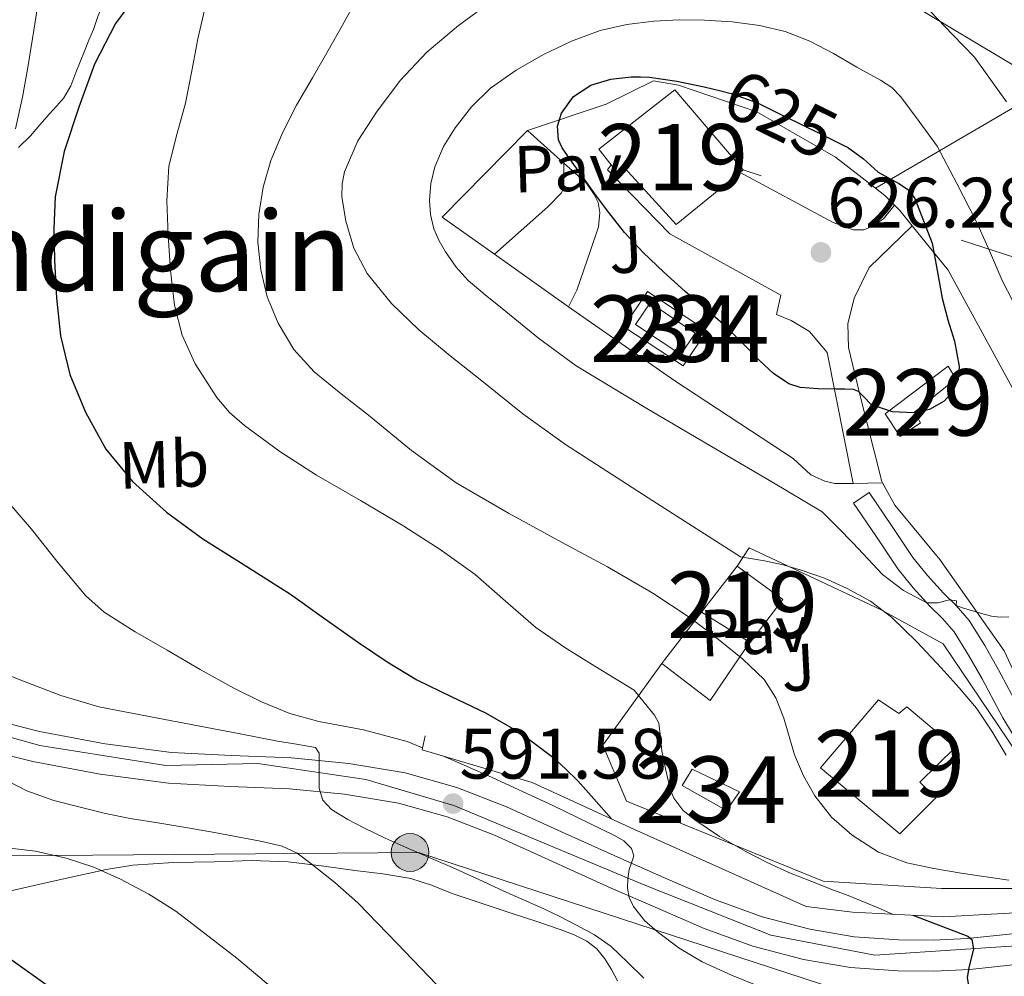
# Model space of a CAD drawing. Extents: x 614178 to 621078, y 738839 to 743582.
# Drawn here: x 617824 to 617972, y 740479 to 740623 of the extents above; entities that cross this region are included whole.
import ezdxf
from ezdxf.enums import TextEntityAlignment as Align

# ---------------------------------------------------------------- set-up
doc = ezdxf.new("R2010")
doc.units = 0
doc.header["$MEASUREMENT"] = 0
for name, pattern in [('DGN Style 2', [79.06753, 47.440518, -31.627012]), ('DGN Style 3', [110.69454200000001, 79.06753, -31.627012]), ('DGN Style 4', [126.58711553, 63.25402400000001, -31.627012, 0.07906753000000001, -31.627012]), ('DGN Style 5', [55.347271, 23.720259, -31.627012]), ('DGN Style 7', [158.13506, 71.16077700000001, -31.627012, 23.720259, -31.627012])]:
    doc.linetypes.add(name, pattern=pattern)
for name, color, linetype in [('Nivel 15', 7, 'Continuous'), ('Nivel 16', 7, 'Continuous'), ('Nivel 20', 7, 'Continuous'), ('Nivel 21', 7, 'Continuous'), ('Nivel 22', 7, 'Continuous'), ('Nivel 23', 7, 'Continuous'), ('Nivel 25', 7, 'Continuous'), ('Nivel 26', 7, 'Continuous'), ('Nivel 32', 7, 'Continuous'), ('Nivel 33', 7, 'Continuous'), ('Nivel 36', 7, 'Continuous'), ('Nivel 37', 7, 'Continuous'), ('Nivel 4', 7, 'Continuous'), ('Nivel 41', 7, 'Continuous'), ('Nivel 45', 7, 'Continuous'), ('Nivel 48', 7, 'Continuous'), ('Nivel 5', 7, 'Continuous'), ('Nivel 52', 7, 'Continuous'), ('Nivel 54', 7, 'Continuous'), ('Nivel 7', 7, 'Continuous')]:
    doc.layers.add(name, color=color, linetype=linetype)
doc.styles.add('Style-arial', font='arial.shx', dxfattribs={"bigfont": 'arialbig.shx'})
doc.styles.add('Style-ariali', font='ariali.shx', dxfattribs={"bigfont": 'arialibig.shx'})
doc.styles.add('Style-arialn', font='arialn.shx', dxfattribs={"bigfont": 'arialnbig.shx'})
doc.styles.add('Style-times', font='times.shx', dxfattribs={"bigfont": 'timesbig.shx'})

# ---------------------------------------------------------------- blocks, each defined once
blk = doc.blocks.new('5PATER')
at = {"layer": 'Nivel 7', "linetype": 'Continuous', "lineweight": 0}
h = blk.add_hatch(color=53, dxfattribs=at)
edge = h.paths.add_edge_path()
edge.add_ellipse((0, 0), major_axis=(-1.095731442945027, -1.110710700472634), ratio=0.9994222409660316, start_angle=0, end_angle=360)
blk = doc.blocks.new('5PELE')
at = {"layer": 'Nivel 32', "linetype": 'Continuous', "lineweight": 0}
h = blk.add_hatch(color=9, dxfattribs=at)
edge = h.paths.add_edge_path()
edge.add_arc((-0.0002000001259148121, 0), 2.85, 0, 360)
at = {"layer": 'Nivel 32', "color": 8, "linetype": 'Continuous', "lineweight": 0}
blk.add_circle((-0.0002000001259148121, 0), 2.85, dxfattribs=at)

msp = doc.modelspace()

# ---------------------------------------------------------------- linework, layer by layer
at = {"layer": 'Nivel 15', "color": 141, "linetype": 'Continuous', "lineweight": 0, "elevation": 624.5120000000001, "flags": 128}
for points in [[(617918.737, 740582.0959999999), (617927.629, 740576.179), (617924.091, 740570.9110000001), (617915.155, 740576.777), (617918.737, 740582.0959999999)], [(617919.1370000001, 740580.3840000001), (617925.905, 740575.8400000001), (617923.7450000001, 740572.6240000001), (617916.8970000001, 740577.1200000001), (617919.1370000001, 740580.3840000001)]]:
    msp.add_lwpolyline(points, dxfattribs=at)
at = {"layer": 'Nivel 15', "color": 1, "linetype": 'Continuous', "lineweight": 13, "extrusion": (-0.13977737599231, -0.1778232889842997, 0.974084782272832), "elevation": -217458.1338491975, "flags": 128}
msp.add_lwpolyline([(28171.43076821859, 939224.492489046), (28171.43076821859, 939233.4763572551)], dxfattribs=at)
at = {"layer": 'Nivel 15', "color": 1, "linetype": 'Continuous', "lineweight": 13}
for points in [[(617913.26, 740601.176, 629.684), (617911.3770000001, 740603.52, 629.504), (617922.8489999999, 740612.4480000001, 629.184), (617933.1370000001, 740600.3999999999, 629.792), (617932.656, 740600.0090000001, 629.802)], [(617932.656, 740600.0090000001, 629.802), (617923.041, 740592.176, 630), (617915.3289999999, 740600.672, 629.84), (617914.385, 740599.7760000001, 629.792), (617913.26, 740601.176, 629.684)], [(617932.2390000001, 740540.7220000001, 616.168), (617939.071, 740535.7139999999, 615.5120000000001), (617934.159, 740529.2660000001, 614.6320000000001), (617926.831, 740533.842, 614.136)], [(617944.767, 740510.402, 613.896), (617953.4709999999, 740520.642, 613.832), (617956.527, 740518.5619999999, 616.184), (617957.7749999999, 740519.554, 615.912), (617965.0390000001, 740513.426, 616.5360000000001), (617959.7110000001, 740508.21, 615.976), (617962.095, 740505.8900000001, 615.016), (617956.6869999999, 740500.45, 614.072), (617944.767, 740510.402, 613.896)]]:
    msp.add_polyline3d(points, dxfattribs=at)
at = {"layer": 'Nivel 15', "color": 1, "linetype": 'Continuous', "lineweight": 0}
msp.add_polyline3d([(617954.479, 740563.682, 628.488), (617963.983, 740570.8500000001, 627.784), (617965.119, 740568.946, 627.384), (617958.9269999999, 740563.922, 627.88), (617959.8230000001, 740562.3060000001, 627.672), (617956.7350000001, 740560.2579999999, 628.2), (617954.479, 740563.682, 628.488)], dxfattribs=at)
at = {"layer": 'Nivel 15', "color": 141, "linetype": 'Continuous', "lineweight": 0}
msp.add_polyline3d([(617923.935, 740507.7139999999, 605.416), (617925.439, 740510.162, 605.256), (617932.575, 740506.77, 605.368), (617930.591, 740503.9380000001, 605.48), (617923.935, 740507.7139999999, 605.416)], dxfattribs=at)
at = {"layer": 'Nivel 16', "color": 1, "linetype": 'Continuous', "lineweight": 13, "extrusion": (-0.04273384493932347, 0.08702874357506059, 0.9952888104909289), "elevation": 38671.57857525798, "flags": 128}
msp.add_lwpolyline([(-881093.7672471148, -390528.0521956739), (-881085.817372147, -390528.0521956739), (-881073.4335074446, -390529.7024535418)], dxfattribs=at)
at = {"layer": 'Nivel 16', "color": 1, "linetype": 'Continuous', "lineweight": 13, "extrusion": (-0.07585130307486676, -0.06928475820106313, 0.9947091042625804), "elevation": -97558.85063856214, "flags": 128}
msp.add_lwpolyline([(-130084.3990490328, 950697.6013382436), (-130093.8328620082, 950695.5377099474), (-130094.7958601755, 950713.9156827009)], dxfattribs=at)
at = {"layer": 'Nivel 16', "color": 1, "linetype": 'Continuous', "lineweight": 13, "extrusion": (0.01501612497131096, -0.01339357356679431, 0.9997975435946804), "elevation": -15.25843470584914, "flags": 128}
msp.add_lwpolyline([(617821.5798801717, 740672.552429277), (617827.0694838834, 740667.6569901665)], dxfattribs=at)
at = {"layer": 'Nivel 16', "color": 1, "linetype": 'Continuous', "lineweight": 13, "extrusion": (-0.01789203664986729, 0.01267446100972054, 0.9997595876322632), "elevation": -1044.928399856883, "flags": 128}
msp.add_lwpolyline([(-961494.7638927954, 76121.083456747), (-961494.7638927952, 76107.40131901181)], dxfattribs=at)
at = {"layer": 'Nivel 16', "color": 1, "linetype": 'Continuous', "lineweight": 13}
for points in [[(617906.145, 740601.425, 625.612), (617909.537, 740598.3999999999, 625.52), (617910.689, 740596.6880000001, 625.264), (617911.297, 740595.52, 625.136), (617911.537, 740593.9839999999, 624.944), (617911.3289999999, 740591.824, 624.928), (617910.1610000001, 740588.2720000001, 624.768), (617908.081, 740582.3200000001, 624.6080000000001), (617906.8489999999, 740579.7919999999, 624.384)], [(617906.8489999999, 740579.7919999999, 624.384), (617922.8489999999, 740568.6240000001, 624.4), (617940.6570000001, 740556.96, 623.696), (617943.3130000001, 740554.48, 623.088), (617945.409, 740553.5519999999, 622.368), (617946.8970000001, 740553.1680000001, 622.16)], [(618027.5190000001, 740489.138, 608.696), (618019.007, 740491.0260000001, 609.928), (617984.783, 740489.138, 607.288), (617963.263, 740487.97, 604.92), (617949.5989999999, 740488.658, 604.376), (617942.591, 740489.49, 603.816), (617916.7509999999, 740501.122, 600.808), (617901.3430000001, 740508.1939999999, 599.048), (617884.7990000001, 740513.074, 597.24), (617885.2309999999, 740515.202, 597.08)]]:
    msp.add_polyline3d(points, dxfattribs=at)
at = {"layer": 'Nivel 20', "color": 7, "linetype": 'DGN Style 2', "lineweight": 0, "extrusion": (0.3531410696559991, 0.2061228324305262, 0.9125813732884503), "elevation": 371449.8204947975, "flags": 128}
msp.add_lwpolyline([(328106.6673087648, -827479.4576048348), (328106.6673087649, -827507.1884307512)], dxfattribs=at)
at = {"layer": 'Nivel 20', "color": 7, "linetype": 'DGN Style 2', "lineweight": 0, "extrusion": (0.03382855522670455, -0.001410293786788536, 0.9994266555994537), "elevation": 20485.49559247294, "flags": 128}
msp.add_lwpolyline([(765694.671297068, -586210.9021961971), (765693.6356452699, -586212.3494195223), (765692.2165788398, -586213.9147835269)], dxfattribs=at)
at = {"layer": 'Nivel 20', "color": 7, "linetype": 'DGN Style 2', "lineweight": 0, "extrusion": (0.1797704552078126, 0.1483618571410316, 0.972456344922506), "elevation": 221574.7976498754, "flags": 128}
msp.add_lwpolyline([(177857.9092898221, -921749.5066960352), (177856.8140749265, -921749.6225335626), (177853.8474353519, -921749.5967918895)], dxfattribs=at)
at = {"layer": 'Nivel 20', "color": 7, "linetype": 'DGN Style 2', "lineweight": 0, "extrusion": (-0.2808020934564465, -0.00437323072025614, 0.9597557289037375), "elevation": -176162.270562501, "flags": 128}
msp.add_lwpolyline([(-730840.5935025644, 604251.6922218255), (-730840.5935025644, 604248.8150993048)], dxfattribs=at)
at = {"layer": 'Nivel 20', "color": 7, "linetype": 'DGN Style 2', "lineweight": 0, "extrusion": (-0.2806017595161023, -0.004305261653225397, 0.9598146265183526), "elevation": -175988.1028704121, "flags": 128}
msp.add_lwpolyline([(-730985.9995973567, 604131.1630197931), (-730985.9995973567, 604126.5449180186)], dxfattribs=at)
at = {"layer": 'Nivel 20', "color": 7, "linetype": 'DGN Style 2', "lineweight": 0, "elevation": 624.264, "flags": 128}
msp.add_lwpolyline([(617954.0900000001, 740553.2790000001), (617953.983, 740553.4739999999)], dxfattribs=at)
at = {"layer": 'Nivel 20', "color": 7, "linetype": 'DGN Style 2', "lineweight": 0, "extrusion": (0.7856221833400223, -0.6100607552246097, 0.1030711403780671), "elevation": 33749.30004680209, "flags": 128}
msp.add_lwpolyline([(963876.6195153554, -2884.199125392101), (963877.3475816383, -2883.946781404695), (963886.394641578, -2883.592896609596)], dxfattribs=at)
at = {"layer": 'Nivel 20', "color": 7, "linetype": 'DGN Style 2', "lineweight": 0}
for points in [[(617919.6329999999, 740613.808, 625.92), (617923.3929999999, 740613.1840000001, 626.5600000000001), (617935.169, 740609.152, 626.496), (617947.041, 740602.3200000001, 626.064), (617953.0149999999, 740597.655, 625.857)], [(617958.574, 740592, 625.734), (617963.983, 740585.3300000001, 625.7520000000001), (617977.183, 740561.058, 622.088), (617989.4709999999, 740565.6499999999, 618.072)], [(617981.183, 740522.8500000001, 617.6080000000001), (617974.0789999999, 740524.45, 618.408), (617972.415, 740528.0020000001, 619.688), (617962.703, 740541.7620000001, 622.936), (617955.935, 740549.922, 624.264), (617954.0900000001, 740553.2790000001, 624.264)], [(617932.2390000001, 740540.7220000001, 615.48), (617934.0149999999, 740543.49, 616.648), (617953.9029999999, 740534.1780000001, 617.5600000000001), (617963.247, 740529.0419999999, 616.936), (617981.871, 740501.3459999999, 613.672)], [(617984.1270000001, 740496.9299999999, 614.024), (617985.7110000001, 740492.226, 611.416), (617962.9909999999, 740492.226, 609.592), (617945.183, 740493.3459999999, 607.448), (617915.5830000001, 740505.362, 604.232), (617912.0149999999, 740513.7779999999, 604.52), (617920.885, 740526.0830000001, 609.741)]]:
    msp.add_polyline3d(points, dxfattribs=at)
at = {"layer": 'Nivel 21', "color": 7, "linetype": 'Continuous', "lineweight": 13}
for points in [[(617949.658, 740553.2110000001, 623.464), (617945.7590000001, 740572.898, 625.912), (617943.1030000001, 740576.05, 626.12), (617940.335, 740577.73, 626.216), (617938.111, 740578.6259999999, 626.504), (617938.783, 740581.554, 627.5600000000001), (617922.0789999999, 740590.77, 627.992), (617912.703, 740600.4340000001, 627.7520000000001), (617913.26, 740601.176, 627.8000000000001)], [(617932.656, 740600.0090000001, 627.944), (617946.655, 740592.466, 627.384), (617949.6950000001, 740591.362, 626.904), (617951.2790000001, 740591.362, 626.7280000000001), (617952.6070000001, 740591.922, 626.36), (617954.2390000001, 740593.058, 626.312), (617955.9210000001, 740595.077, 625.736)], [(617958.574, 740592, 625.432), (617952.0789999999, 740585.73, 626.072), (617949.8230000001, 740581.1059999999, 626.5360000000001), (617948.895, 740577.25, 626.52), (617948.959, 740573.666, 626.216), (617950.5590000001, 740566.994, 625.432), (617953.983, 740553.4739999999, 624.264)], [(617820.689, 740517.4880000001, 585.76), (617827.192, 740515.8630000001, 586.3050000000001), (617837.078, 740514.014, 587.187), (617847.057, 740512.7039999999, 588.048), (617856.0989999999, 740512.2320000001, 588.667), (617865.1529999999, 740511.888, 589.264), (617873.744, 740511.048, 590.006), (617882.257, 740509.6159999999, 590.896), (617890.021, 740507.443, 591.982), (617897.521, 740504.5120000001, 593.04), (617906.3470000001, 740500.52, 593.994), (617915.169, 740496.5279999999, 594.88), (617922.058, 740493.496, 595.501), (617928.977, 740490.5120000001, 596.144), (617935.9539999999, 740487.9750000001, 597.023), (617943.169, 740486.0800000001, 597.904), (617949.844, 740484.9510000001, 598.544), (617956.561, 740484.48, 599.184), (617961.7320000001, 740484.44, 599.679), (617966.8970000001, 740484.672, 600.176), (617976.5, 740485.7039999999, 601.413)], [(617819.497, 740512.9920000001, 585.76), (617826.2, 740511.317, 586.3050000000001), (617836.3470000001, 740509.4199999999, 587.187), (617846.632, 740508.0689999999, 588.048), (617855.889, 740507.5860000001, 588.667), (617864.838, 740507.246, 589.264), (617873.131, 740506.435, 590.006), (617881.2420000001, 740505.071, 590.896), (617888.544, 740503.027, 591.982), (617895.7150000001, 740500.2250000001, 593.04), (617904.4299999999, 740496.283, 593.994), (617913.274, 740492.281, 594.88), (617920.2, 740489.233, 595.501), (617927.26, 740486.1880000001, 596.144), (617934.5660000001, 740483.531, 597.023), (617942.189, 740481.5290000001, 597.904), (617949.2919999999, 740480.328, 598.544), (617956.3800000001, 740479.831, 599.184), (617961.818, 740479.7890000001, 599.679), (617967.25, 740480.033, 600.176), (617976.9850000001, 740481.0789999999, 601.413)]]:
    msp.add_polyline3d(points, dxfattribs=at)
at = {"layer": 'Nivel 21', "color": 7, "linetype": 'DGN Style 3', "lineweight": 0}
msp.add_polyline3d([(617949.743, 740550.226, 622.6), (617952.101, 740551.8119999999, 622.6), (617955.4210000001, 740546.8759999999, 621.7040000000001), (617958.673, 740542.04, 620.808), (617960.8600000001, 740539.3219999999, 620.497), (617963.2790000001, 740536.693, 620.264), (617965.185, 740534.7990000001, 619.961), (617967.155, 740532.5630000001, 619.576), (617969.4809999999, 740528.7860000001, 618.851), (617971.5590000001, 740525.135, 618.104), (617974.6780000001, 740519.3090000001, 616.7330000000001), (617978.0390000001, 740513.797, 615.592), (617982.9240000001, 740507.1869999999, 614.6560000000001), (617987.6680000001, 740500.767, 613.72)], dxfattribs=at)
at = {"layer": 'Nivel 21', "color": 7, "linetype": 'Continuous', "lineweight": 0}
msp.add_polyline3d([(617985.5989999999, 740498.7860000001, 613.72), (617980.639, 740505.4979999999, 614.6560000000001), (617975.679, 740512.21, 615.592), (617972.21, 740517.898, 616.7330000000001), (617969.071, 740523.7620000001, 618.104), (617967.0360000001, 740527.338, 618.851), (617964.8630000001, 740530.8659999999, 619.576), (617963.115, 740532.8500000001, 619.961), (617961.2309999999, 740534.7220000001, 620.264), (617958.7050000001, 740537.467, 620.497), (617956.3829999999, 740540.354, 620.808), (617953.0630000001, 740545.29, 621.7040000000001), (617949.743, 740550.226, 622.6)], dxfattribs=at)
at = {"layer": 'Nivel 22', "color": 30, "linetype": 'DGN Style 5', "lineweight": 30, "elevation": 625, "flags": 128}
msp.add_lwpolyline([(617929.7380000001, 740612.314), (617931.3330000001, 740611.9240000001), (617935.2660000001, 740610.494), (617938.3970000001, 740608.962), (617941.5220000001, 740607.422), (617945.1669999999, 740605.6329999999), (617948.5630000001, 740603.9410000001)], dxfattribs=at)
at = {"layer": 'Nivel 23', "color": 7, "linetype": 'DGN Style 4', "lineweight": 0}
msp.add_polyline3d([(617641.429, 740566.4639999999, 575.549), (617711.8289999999, 740545.244, 578.135), (617770.521, 740529.2919999999, 581.809), (617827.2679999999, 740513.757, 586.35), (617846.23, 740510.746, 587.994), (617860.075, 740511.047, 588.934), (617876.3289999999, 740508.638, 590.318), (617889.5719999999, 740504.723, 591.6560000000001), (617918.317, 740492.7220000001, 595.208), (617937.2790000001, 740485.193, 597.2570000000001), (617952.9310000001, 740482.1810000001, 598.85), (617975.8060000001, 740483.6869999999, 601.271), (617995.0689999999, 740484.591, 603.024), (618019.75, 740484.591, 606.3290000000001), (618027.2919999999, 740483.371, 607.392)], dxfattribs=at)
at = {"layer": 'Nivel 25', "color": 1, "linetype": 'Continuous', "lineweight": 0, "extrusion": (-0.03576848870322775, -0.01039561107194305, 0.9993060324476822), "elevation": -29190.99948257774, "flags": 128}
msp.add_lwpolyline([(-538646.9495570657, 799521.0609779386), (-538640.1786851684, 799512.8995835877), (-538647.5609541096, 799507.449705123)], dxfattribs=at)
at = {"layer": 'Nivel 25', "color": 1, "linetype": 'Continuous', "lineweight": 0}
msp.add_polyline3d([(617895.6869999999, 740587.699, 620.88), (617903.713, 740594.8319999999, 620.912), (617905.777, 740596.96, 620.912), (617906.145, 740597.744, 620.912), (617906.145, 740599.392, 620.912), (617906.145, 740601.425, 620.912)], dxfattribs=at)
at = {"layer": 'Nivel 32', "color": 6, "linetype": 'DGN Style 7', "lineweight": 0, "extrusion": (-0.228223524680985, -0.3382541037608996, 0.91296121717798), "elevation": -390996.8388438341, "flags": 128}
msp.add_lwpolyline([(97689.3441155859, 876223.8855933379), (97781.6109483653, 876291.1451109014), (98096.93904951599, 876309.8096576589)], dxfattribs=at)
at = {"layer": 'Nivel 32', "color": 6, "linetype": 'DGN Style 7', "lineweight": 0, "extrusion": (0.1568501222319103, -0.05056379315946222, 0.9863271982345221), "elevation": 60094.52602298086, "flags": 128}
msp.add_lwpolyline([(894474.1699666767, -355965.6372301301), (894474.1699666767, -355858.5612344261)], dxfattribs=at)
at = {"layer": 'Nivel 33', "color": 7, "linetype": 'Continuous', "lineweight": 0}
msp.add_polyline3d([(617688.067, 740496.051, 567.3770000000001), (617884.2309999999, 740497.628, 590.014), (617962.6969999999, 740471.9890000001, 597.503), (618035.3770000001, 740496.413, 609.37)], dxfattribs=at)
at = {"layer": 'Nivel 36', "color": 92, "linetype": 'Continuous', "lineweight": 0}
for points in [[(617839.361, 740629.952, 597.5840000000001), (617838.0730000001, 740627.6880000001, 597.5600000000001), (617836.7849999999, 740625.4240000001, 597.5360000000001), (617835.997, 740623.5150000001, 597.52), (617835.3289999999, 740621.5519999999, 597.504), (617834.648, 740619.912, 597.42), (617833.969, 740618.2720000001, 597.248), (617833.3260000001, 740616.6640000001, 597.048), (617832.689, 740615.0560000001, 596.848), (617831.919, 740613.078, 596.621), (617830.881, 740611.2479999999, 596.416), (617829.807, 740610.0260000001, 596.3240000000001), (617828.7050000001, 740608.8319999999, 596.24), (617827.2779999999, 740607.1910000001, 596.054), (617825.841, 740605.5519999999, 595.856), (617824.0260000001, 740603.7930000001, 595.615)], [(617820.449, 740491.2960000001, 577.6800000000001), (617828.827, 740493.196, 578.812), (617837.217, 740495.088, 579.952), (617841.257, 740495.7450000001, 580.513), (617847.3970000001, 740496.111, 581.398), (617853.521, 740496.24, 582.32), (617859.077, 740496.4380000001, 583.516), (617864.6410000001, 740496.24, 584.6560000000001), (617869.655, 740495.6240000001, 585.255), (617874.673, 740494.9439999999, 585.84), (617878.8870000001, 740494.4280000001, 586.394), (617883.0730000001, 740493.744, 586.944), (617886.2220000001, 740492.696, 587.315), (617889.3289999999, 740491.4720000001, 587.616), (617893.841, 740489.9680000001, 587.814), (617898.3530000001, 740488.4639999999, 588.032), (617902.0449999999, 740487.2320000001, 588.41), (617905.729, 740486, 588.816), (617907.6980000001, 740485.253, 589.068), (617909.601, 740484.304, 589.296), (617911.0689999999, 740483.121, 589.323), (617912.273, 740481.632, 589.216), (617913.318, 740480.0290000001, 589.096), (617914.193, 740478.3200000001, 588.976)]]:
    msp.add_polyline3d(points, dxfattribs=at)
at = {"layer": 'Nivel 4', "color": 30, "linetype": 'Continuous', "lineweight": 30, "flags": 128}
for points, elevation in [([(617842.351, 740627.5150000001), (617838.625, 740622.4480000001), (617835.4979999999, 740616.3049999999), (617833.105, 740609.8400000001), (617830.9410000001, 740603.1740000001), (617829.5689999999, 740596.368), (617829.3570000001, 740591.585), (617829.473, 740586.8), (617829.774, 740581.108), (617830.369, 740575.4240000001), (617831.783, 740569.5760000001), (617834.1130000001, 740563.936), (617837.213, 740558.3840000001), (617841.217, 740553.4880000001), (617846.3189999999, 740548.885), (617851.7930000001, 740544.848), (617858.4269999999, 740540.706), (617865.0090000001, 740536.5120000001), (617870.1030000001, 740532.8729999999), (617875.2010000001, 740529.2320000001), (617879.5519999999, 740526.3630000001), (617884.0009999999, 740523.648), (617889.1540000001, 740521.1089999999), (617894.3530000001, 740518.6400000001), (617899.649, 740515.6229999999), (617904.4809999999, 740511.9839999999), (617906.3530000001, 740510.2080000001), (617908.2250000001, 740508.432), (617910.6399999999, 740505.7050000001), (617913.294, 740502.709)], 600), ([(617961.5700000001, 740589.358), (617962.314, 740585.2380000001), (617963.058, 740581.118), (617963.932, 740577.852), (617964.9140000001, 740574.622), (617965.639, 740570.7820000001), (617965.4650000001, 740568.8330000001), (617964.594, 740566.926), (617963.358, 740565.5760000001), (617961.169, 740564.3430000001), (617958.8019999999, 740563.8060000001), (617955.5900000001, 740563.993), (617952.45, 740565.054), (617951.119, 740566.3700000001), (617950.49, 740567.04), (617949.7139999999, 740567.358), (617948.426, 740567.382), (617947.138, 740567.3900000001), (617944.425, 740567.4450000001), (617941.7139999999, 740567.646), (617939.9820000001, 740568.186), (617937.683, 740569.7679999999), (617935.602, 740571.71), (617933.0390000001, 740574.3319999999), (617930.45, 740576.8940000001), (617927.425, 740579.4990000001), (617924.402, 740582.1100000001), (617921.1950000001, 740584.9920000001), (617918.0660000001, 740587.966), (617915.254, 740591.003), (617912.6740000001, 740594.2380000001), (617910.784, 740596.807), (617908.9140000001, 740599.3900000001), (617907.3759999999, 740601.5549999999), (617905.8740000001, 740603.7420000001), (617905.3300000001, 740604.932), (617905.175, 740606.9650000001), (617905.7620000001, 740608.926), (617907.601, 740611.4539999999), (617910.1939999999, 740613.182), (617913.2069999999, 740614.0660000001), (617916.2579999999, 740614.398), (617917.6440000001, 740614.435), (617919.0260000001, 740614.3659999999), (617923.145, 740613.7690000001), (617927.2339999999, 740612.926), (617929.7380000001, 740612.314)], 625), ([(617948.5630000001, 740603.9410000001), (617948.8019999999, 740603.8219999999), (617951.2110000001, 740602.0549999999), (617953.4580000001, 740600.0460000001), (617956.568, 740598.3400000001), (617958.007, 740597.405), (617958.962, 740596.094), (617960.2660000001, 740592.726), (617961.5700000001, 740589.358)], 625), ([(617958.6429999999, 740488.202), (617963.1429999999, 740486.4820000001), (617966.9110000001, 740485.0419999999), (617967.5490000001, 740484.557), (617967.764, 740483.1259999999), (617967.0900000001, 740480.2509999999), (617966.854, 740478.8019999999), (617967.023, 740477.538), (617968.1340000001, 740474.9610000001), (617969.567, 740472.4820000001), (617972.257, 740468.9550000001), (617975.311, 740465.8260000001), (617979.2649999999, 740463.013), (617983.2150000001, 740460.226), (617986.8740000001, 740456.8999999999), (617990.335, 740453.3300000001), (617993.6399999999, 740449.3859999999), (617996.3670000001, 740445.0260000001), (617998.119, 740440.889), (617999.146, 740437.344)], 600), ([(617822.6059999999, 740481.7660000001), (617829.0730000001, 740477.1840000001)], 575)]:
    msp.add_lwpolyline(points, dxfattribs=dict(at, elevation=elevation))
at = {"layer": 'Nivel 5', "color": 30, "linetype": 'Continuous', "lineweight": 0, "flags": 128}
for points, elevation in [([(617834.125, 740652.8859999999), (617832.8970000001, 740650.48), (617831.253, 740646.1570000001), (617830.033, 740641.744), (617828.7239999999, 740635.5150000001), (617827.5530000001, 740629.264), (617826.5320000001, 740622.6969999999), (617825.521, 740616.128), (617824.666, 740611.3400000001), (617823.5689999999, 740606.592)], 595), ([(617874.929, 740626.048), (617872.787, 740622.2150000001), (617870.673, 740618.368), (617868.283, 740614.257), (617865.889, 740610.1440000001), (617863.8160000001, 740606.0860000001), (617862.033, 740601.8400000001), (617860.868, 740597.815), (617860.2409999999, 740593.712), (617860.085, 740589.547), (617860.497, 740585.3759999999), (617861.473, 740581.283), (617863.121, 740577.344), (617865.487, 740573.351), (617868.5290000001, 740570), (617872.615, 740566.6980000001), (617876.737, 740563.456), (617883.203, 740558.1799999999), (617889.9369999999, 740553.28), (617897.8049999999, 740548.7309999999), (617905.7609999999, 740544.352), (617912.71, 740540.6540000001), (617919.5050000001, 740536.7039999999), (617922.321, 740534.8400000001), (617925.1370000001, 740532.976), (617927.3999999999, 740531.2409999999), (617929.663, 740529.506), (617933.0789999999, 740526.753), (617936.271, 740523.666), (617938.051, 740520.913), (617939.263, 740517.858), (617940.0590000001, 740515.0959999999), (617940.8630000001, 740512.338), (617942.216, 740509.1840000001), (617943.919, 740506.162), (617946.4269999999, 740502.9439999999), (617949.5190000001, 740500.226), (617953.467, 740497.6969999999), (617957.743, 740496.0819999999), (617961.828, 740495.237), (617965.935, 740494.5460000001), (617973.121, 740493.4839999999)], 610), ([(617972.706, 740512.3019999999), (617970.537, 740515.8999999999), (617968.2579999999, 740519.3740000001), (617965.6499999999, 740522.4439999999), (617962.946, 740525.4380000001), (617959.274, 740529.3289999999), (617955.426, 740533.0700000001), (617952.2609999999, 740535.476), (617948.77, 740537.406), (617945.3630000001, 740538.9169999999), (617941.858, 740540.142), (617939.1240000001, 740540.94), (617936.354, 740541.55), (617934.5290000001, 740541.8389999999), (617932.7050000001, 740542.128), (617919.537, 740550.6000000001), (617906.369, 740559.0719999999), (617899.9639999999, 740563.702), (617893.7609999999, 740568.6240000001), (617889.007, 740572.432), (617884.321, 740576.3360000001), (617880.2010000001, 740580.287), (617876.5290000001, 740584.8160000001), (617874.5320000001, 740588.6200000001), (617873.3130000001, 740592.6880000001), (617872.7039999999, 740596.4240000001), (617872.7450000001, 740598.3049999999), (617873.121, 740600.128), (617875.1340000001, 740604.781), (617877.905, 740609.1200000001), (617881.4839999999, 740613.851), (617885.4890000001, 740618.1440000001), (617890.277, 740622.1440000001), (617895.3130000001, 740625.808)], 615), ([(617852.0290000001, 740624.4580000001), (617851.057, 740620.1599999999), (617850.131, 740615.301), (617849.2010000001, 740610.4480000001), (617847.878, 740605.7150000001), (617846.673, 740600.9439999999), (617846.381, 740595.743), (617846.5930000001, 740590.5279999999), (617846.9169999999, 740585.283), (617847.521, 740580.048), (617848.669, 740575.5179999999), (617850.625, 740571.1840000001), (617853.879, 740566.1200000001), (617855.8260000001, 740563.8929999999), (617858.0490000001, 740561.9040000001), (617863.3859999999, 740557.987), (617868.913, 740554.432), (617875.5009999999, 740550.6170000001), (617882.065, 740546.7679999999), (617887.5090000001, 740543.24), (617892.801, 740539.4880000001), (617897.3219999999, 740535.463), (617901.889, 740531.504), (617906.291, 740528.52), (617910.7849999999, 740525.6799999999), (617913.737, 740523.888), (617916.689, 740522.0959999999), (617918.24, 740520.2010000001), (617919.791, 740518.3060000001), (617920.3999999999, 740517.1100000001), (617920.676, 740515.0150000001), (617920.879, 740512.882), (617921.476, 740510.031), (617922.1270000001, 740507.186), (617922.6769999999, 740505.8119999999), (617924.0590000001, 740504.0190000001), (617925.8230000001, 740502.53), (617929.5590000001, 740500.024), (617933.439, 740497.842), (617936.7250000001, 740496.1370000001), (617940.0789999999, 740494.594), (617943.1969999999, 740493.3570000001), (617946.3189999999, 740492.1300000001), (617948.9110000001, 740491.1410000001), (617951.487, 740490.1140000001), (617953.423, 740489.29), (617955.6170000001, 740488.355)], 605), ([(617961.297, 740624.24), (617964.625, 740620.8), (617967.953, 740617.3600000001)], 615), ([(617973.122, 740533.1340000001), (617971.81, 740533.074), (617970.514, 740533.23), (617968.8230000001, 740533.6880000001), (617967.138, 740534.1740000001), (617966.156, 740534.4739999999), (617965.185, 740534.7990000001), (617965.2180000001, 740535.534), (617964.162, 740535.666), (617962.395, 740535.212), (617960.754, 740535.246), (617957.274, 740537.1030000001), (617954.1140000001, 740539.5020000001), (617951.899, 740541.862), (617949.682, 740544.206), (617947.3530000001, 740546.575), (617945.0249999999, 740548.9439999999), (617937.409, 740553.4240000001), (617929.7930000001, 740557.9040000001), (617918.8459999999, 740564.324), (617908.0009999999, 740570.9280000001), (617902.327, 740575.092), (617896.865, 740579.5519999999), (617894.2849999999, 740581.6100000001), (617891.7450000001, 740583.7280000001), (617889.9040000001, 740585.754), (617888.337, 740588.048), (617887.3430000001, 740589.733), (617886.561, 740591.5519999999), (617886.0430000001, 740593.7039999999), (617885.905, 740595.8559999999), (617886.0900000001, 740598.369), (617886.7050000001, 740600.8800000001), (617888.0179999999, 740603.9199999999), (617889.7450000001, 740606.72), (617892.212, 740609.9040000001), (617895.0889999999, 740612.6880000001), (617898.966, 740615.4340000001), (617903.0889999999, 740617.76), (617907.2690000001, 740619.771), (617911.6170000001, 740621.3759999999), (617915.6070000001, 740622.3160000001), (617919.649, 740622.8160000001), (617923.4809999999, 740622.983), (617927.3130000001, 740622.9439999999), (617931.4550000001, 740622.6769999999), (617935.585, 740622.128), (617939.446, 740621.233), (617943.1529999999, 740619.808), (617946.736, 740617.9140000001), (617950.209, 740615.8559999999), (617953.807, 740613.912), (617955.4809999999, 740612.8030000001), (617956.865, 740611.392), (617959.5930000001, 740607.6799999999), (617962.321, 740603.9680000001)], 620), ([(617967.953, 740617.3600000001), (617972.7690000001, 740610.6710000001)], 615), ([(617962.321, 740603.9680000001), (617965.2649999999, 740598.335), (617968.21, 740592.702), (617970.1769999999, 740588.23), (617972.1140000001, 740583.7420000001), (617974.5160000001, 740579.067)], 620), ([(617822.2990000001, 740550.6499999999), (617826.0009999999, 740546.304), (617830.0020000001, 740541.227), (617834.1769999999, 740536.256), (617836.929, 740533.815), (617841.5930000001, 740530.844), (617846.433, 740528.112), (617851.408, 740525.1869999999), (617856.449, 740522.368), (617860.6070000001, 740520.321), (617864.8970000001, 740518.5760000001), (617869.264, 740517.3389999999), (617875.9890000001, 740516.0900000001), (617882.561, 740514.352), (617884.868, 740513.4140000001)], 595), ([(617819.0020000001, 740525.689), (617824.817, 740523.4240000001), (617830.412, 740521.26), (617836.129, 740519.568), (617843.729, 740518.1159999999), (617851.3289999999, 740516.672), (617857.1769999999, 740515.544), (617863.0249999999, 740514.416), (617865.8970000001, 740513.963), (617868.7690000001, 740513.4240000001), (617869.281, 740512.592), (617869.2820000001, 740511.5760000001), (617869.281, 740510.56), (617869.2849999999, 740508.9280000001), (617869.297, 740507.2960000001), (617869.8389999999, 740505.5249999999), (617871.1529999999, 740504.112), (617873.602, 740502.5830000001), (617876.129, 740501.3119999999), (617879.247, 740499.8160000001), (617882.385, 740498.368), (617885.869, 740496.872), (617889.345, 740495.3600000001), (617893.217, 740493.601), (617897.0889999999, 740491.8400000001), (617900.048, 740490.5109999999), (617903.0090000001, 740489.1840000001), (617905.534, 740487.9820000001), (617908.033, 740486.72), (617910.717, 740485.24), (617913.233, 740483.4880000001), (617915.729, 740481.1329999999), (617918.1610000001, 740478.72)], 590), ([(617888.138, 740512.0889999999), (617888.71, 740511.8570000001), (617894.801, 740509.2), (617904.3659999999, 740504.784), (617913.841, 740500.1440000001), (617915.1470000001, 740499.3759999999), (617916.3049999999, 740498.2239999999), (617916.6410000001, 740497.1200000001), (617916.311, 740496.098), (617915.953, 740495.0719999999), (617915.75, 740493.6910000001), (617915.713, 740492.288), (617915.967, 740490.8570000001), (617916.6089999999, 740489.4880000001), (617918.284, 740487.4010000001), (617920.2409999999, 740485.6799999999), (617923.4820000001, 740483.2409999999), (617926.929, 740481.1840000001), (617931.342, 740479.1740000001), (617935.825, 740477.3600000001)], 595), ([(617822.003, 740508.6030000001), (617825.3130000001, 740506.912), (617829.3559999999, 740505.4839999999), (617833.5050000001, 740504.3999999999), (617837.1570000001, 740503.513), (617840.8330000001, 740502.7520000001), (617845.338, 740502.033), (617849.841, 740501.3119999999), (617853.5460000001, 740500.648), (617857.2490000001, 740499.9680000001), (617860.4909999999, 740499.355), (617863.713, 740498.608), (617865.9809999999, 740497.5279999999), (617868.033, 740496), (617871.662, 740493.1340000001), (617875.105, 740490.0800000001), (617881.051, 740483.9439999999), (617886.9610000001, 740477.7760000001)], 585), ([(617821.8729999999, 740498.368), (617826.578, 740497.814), (617831.233, 740496.8), (617835.3829999999, 740495.415), (617839.3770000001, 740493.6159999999), (617843.6529999999, 740491.388), (617847.713, 740488.8160000001), (617856.9010000001, 740481.737), (617865.7609999999, 740474.304), (617870.629, 740469.7309999999)], 580)]:
    msp.add_lwpolyline(points, dxfattribs=dict(at, elevation=elevation))
at = {"layer": 'Nivel 52', "color": 1, "linetype": 'Continuous', "lineweight": 13}
for points in [[(617932.656, 740600.0090000001, 629.802), (617933.1370000001, 740600.3999999999, 629.792), (617922.8489999999, 740612.4480000001, 629.184), (617911.3770000001, 740603.52, 629.504), (617913.26, 740601.176, 629.684), (617914.385, 740599.7760000001, 629.792), (617915.3289999999, 740600.672, 629.84), (617923.041, 740592.176, 630)], [(617944.767, 740510.402, 613.896), (617956.6869999999, 740500.45, 614.072), (617962.095, 740505.8900000001, 615.016), (617959.7110000001, 740508.21, 615.976), (617965.0390000001, 740513.426, 616.5360000000001), (617957.7749999999, 740519.554, 615.912), (617956.527, 740518.5619999999, 616.184), (617953.4709999999, 740520.642, 613.832)]]:
    msp.add_polyline3d(points, close=True, dxfattribs=at)
at = {"layer": 'Nivel 52', "color": 1, "linetype": 'Continuous', "lineweight": 0}
msp.add_polyline3d([(617954.479, 740563.682, 628.488), (617956.7350000001, 740560.2579999999, 628.2), (617959.8230000001, 740562.3060000001, 627.672), (617958.9269999999, 740563.922, 627.88), (617965.119, 740568.946, 627.384), (617963.983, 740570.8500000001, 627.784)], close=True, dxfattribs=at)
for points in [[(617918.737, 740582.0959999999, 624.5120000000001), (617915.155, 740576.777, 624.5120000000001), (617924.091, 740570.9110000001, 624.5120000000001), (617927.629, 740576.179, 624.5120000000001)], [(617919.1370000001, 740580.3840000001, 624.5120000000001), (617916.8970000001, 740577.1200000001, 624.5120000000001), (617923.7450000001, 740572.6240000001, 624.5120000000001), (617925.905, 740575.8400000001, 624.5120000000001)], [(617923.935, 740507.7139999999, 605.416), (617930.591, 740503.9380000001, 605.48), (617932.575, 740506.77, 605.368), (617925.439, 740510.162, 605.256)]]:
    msp.add_3dface(points, dxfattribs=at)
at = {"layer": 'Nivel 52', "color": 1, "linetype": 'Continuous', "lineweight": 13}
msp.add_3dface([(617926.831, 740533.842, 614.136), (617934.159, 740529.2660000001, 614.6320000000001), (617939.071, 740535.7139999999, 615.5120000000001), (617932.2390000001, 740540.7220000001, 616.168)], dxfattribs=at)
at = {"layer": 'Nivel 54', "color": 9, "linetype": 'Continuous', "lineweight": 0}
for points in [[(617976.5, 740485.7039999999, 601.413), (617966.8970000001, 740484.672, 600.176), (617961.7320000001, 740484.44, 599.679), (617956.561, 740484.48, 599.184), (617949.844, 740484.9510000001, 598.544), (617943.169, 740486.0800000001, 597.904), (617935.9539999999, 740487.9750000001, 597.023), (617928.977, 740490.5120000001, 596.144), (617922.058, 740493.496, 595.501), (617915.169, 740496.5279999999, 594.88), (617906.3470000001, 740500.52, 593.994), (617897.521, 740504.5120000001, 593.04), (617890.021, 740507.443, 591.982), (617882.257, 740509.6159999999, 590.896), (617873.744, 740511.048, 590.006), (617865.1529999999, 740511.888, 589.264), (617856.0989999999, 740512.2320000001, 588.667), (617847.057, 740512.7039999999, 588.048), (617837.078, 740514.014, 587.187), (617827.192, 740515.8630000001, 586.3050000000001), (617820.689, 740517.4880000001, 585.76)], [(617819.497, 740512.9920000001, 585.76), (617826.2, 740511.317, 586.3050000000001), (617836.3470000001, 740509.4199999999, 587.187), (617846.632, 740508.0689999999, 588.048), (617855.889, 740507.5860000001, 588.667), (617864.838, 740507.246, 589.264), (617873.131, 740506.435, 590.006), (617881.2420000001, 740505.071, 590.896), (617888.544, 740503.027, 591.982), (617895.7150000001, 740500.2250000001, 593.04), (617904.4299999999, 740496.283, 593.994), (617913.274, 740492.281, 594.88), (617920.2, 740489.233, 595.501), (617927.26, 740486.1880000001, 596.144), (617934.5660000001, 740483.531, 597.023), (617942.189, 740481.5290000001, 597.904), (617949.2919999999, 740480.328, 598.544), (617956.3800000001, 740479.831, 599.184), (617961.818, 740479.7890000001, 599.679), (617967.25, 740480.033, 600.176), (617976.9850000001, 740481.0789999999, 601.413)]]:
    msp.add_polyline3d(points, dxfattribs=at)

# ---------------------------------------------------------------- block references
at = {"layer": 'Nivel 32', "color": 8, "linetype": 'Continuous', "lineweight": 0}
msp.add_blockref('5PELE', (617882.9809999999, 740497.6410000001, 589.667), dxfattribs=at)
at = {"layer": 'Nivel 7', "color": 53, "linetype": 'Continuous', "lineweight": 0}
for p in [(617944.818, 740587.9820000001, 626.28), (617889.4569999999, 740505.0079999999, 591.5840000000001)]:
    msp.add_blockref('5PATER', p, dxfattribs=at)

# ---------------------------------------------------------------- texts
at = {"layer": 'Nivel 26', "color": 7, "linetype": 'Continuous', "lineweight": 0, "style": 'Style-arial'}
for rotation, p in [(1.620000023309503, (617906.749224717, 740600.7002071766, 624.595)), (2.950000016706467, (617934.795464084, 740531.0149827756, 610.946))]:
    msp.add_text('Pav', height=7.000002, rotation=rotation, dxfattribs=at).set_placement(p, align=Align.MIDDLE_CENTER)
at = {"layer": 'Nivel 26', "color": 92, "linetype": 'Continuous', "lineweight": 0, "style": 'Style-arial'}
for p in [(617915.4449629774, 740588.4162992549, 624.933), (617941.3969629775, 740525.5042992549, 611.437)]:
    msp.add_text('J', height=7.000002, rotation=2.950000016706467, dxfattribs=at).set_placement(p, align=Align.MIDDLE_CENTER)
at = {"layer": 'Nivel 37', "color": 92, "linetype": 'Continuous', "lineweight": 0, "style": 'Style-arialn'}
msp.add_text('Mb', height=6.999996, rotation=1.620000023309503, dxfattribs=at).set_placement((617845.9307945715, 740556.0832877113, 604.142), align=Align.MIDDLE_CENTER)
at = {"layer": 'Nivel 41', "color": 7, "linetype": 'Continuous', "lineweight": 0, "style": 'Style-ariali'}
msp.add_text('625', height=7.5, rotation=333.765922050265, dxfattribs=at).set_placement((617938.7671062886, 740608.7789044636, 625), align=Align.MIDDLE_CENTER)
at = {"layer": 'Nivel 41', "color": 7, "linetype": 'Continuous', "lineweight": 0, "style": 'Style-arial'}
for s, p in [('626.28', (617945.78, 740591.7320000001, 626.28)), ('591.58', (617890.4180000001, 740508.7579999999, 591.5840000000001))]:
    msp.add_text(s, height=7.5, dxfattribs=at).set_placement(p)
at = {"layer": 'Nivel 45', "color": 7, "linetype": 'Continuous', "lineweight": 0, "style": 'Style-times'}
msp.add_text('Mendigain', height=12, dxfattribs=at).set_placement((617834.2450683594, 740588.1699999999, 601.396), align=Align.MIDDLE_CENTER)
at = {"layer": 'Nivel 48', "color": 1, "linetype": 'Continuous', "lineweight": 0, "style": 'Style-arialn'}
for p in [(617922.5166600079, 740602.307001, 627.501), (617933.024660008, 740534.9080009998, 612.256), (617955.123660008, 740511.038001, 612.176)]:
    msp.add_text('219', height=10.000002, dxfattribs=at).set_placement(p, align=Align.MIDDLE_CENTER)
at = {"layer": 'Nivel 48', "color": 4, "linetype": 'Continuous', "lineweight": 0, "style": 'Style-arialn'}
for p in [(617921.4086600079, 740576.4990009998, 624.681), (617925.714660008, 740576.496001, 624.819), (617928.241660008, 740507.098001, 606.587)]:
    msp.add_text('234', height=10.000002, dxfattribs=at).set_placement(p, align=Align.MIDDLE_CENTER)
at = {"layer": 'Nivel 48', "color": 7, "linetype": 'Continuous', "lineweight": 0, "style": 'Style-arialn'}
msp.add_text('229', height=10.000002, dxfattribs=at).set_placement((617959.4116600079, 740565.402001, 625.099), align=Align.MIDDLE_CENTER)

doc.saveas('drawing.dxf')
